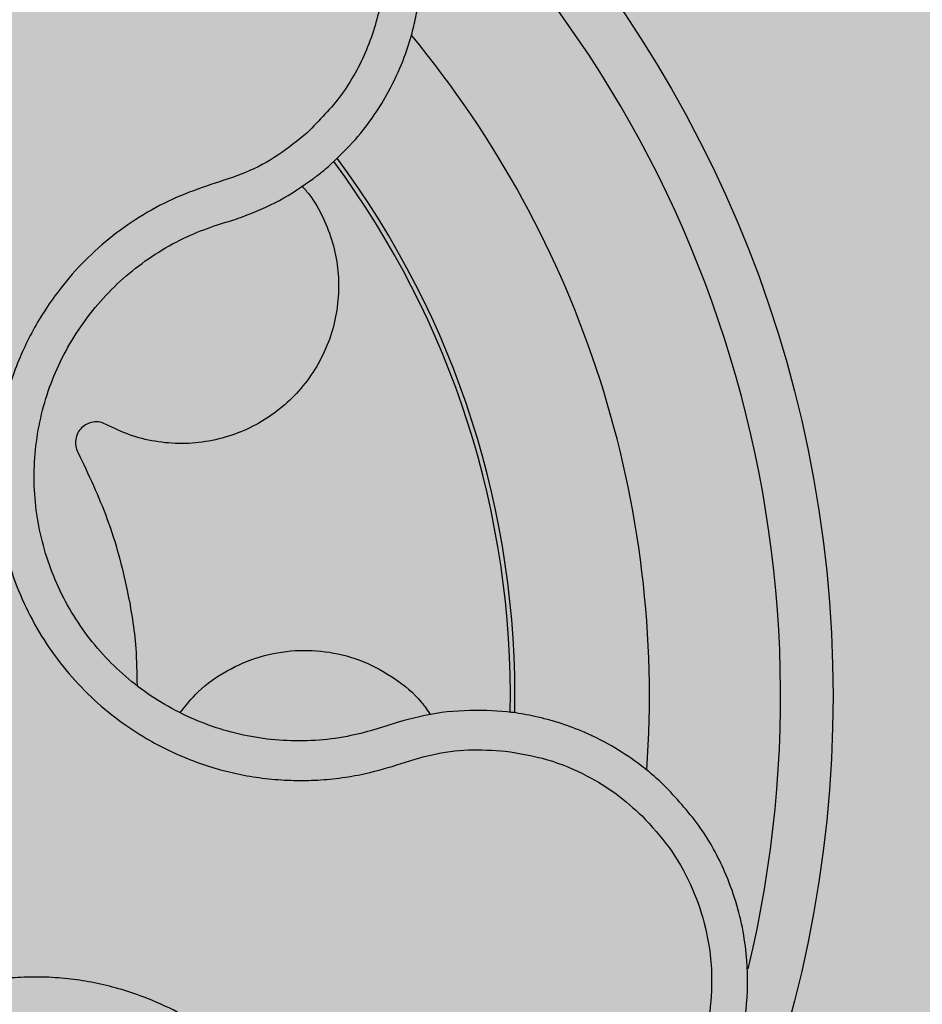
# Model space of a CAD drawing. Units: inches. Extents: x 709 to 829, y 227 to 250.
# Drawn here: x 766 to 766, y 248 to 248 of the extents above; entities that cross this region are included whole.
import ezdxf

# ---------------------------------------------------------------- set-up
doc = ezdxf.new("R2010")
doc.units = ezdxf.units.IN
doc.header["$MEASUREMENT"] = 0
doc.layers.add('.Operis_HACH', color=255, linetype='Continuous')
doc.layers.add('.Operis_MOBI', color=1, linetype='Continuous')

# ---------------------------------------------------------------- blocks, each defined once
blk = doc.blocks.new('MDLV1416D')
at = {"layer": '.Operis_HACH', "true_color": 0xeaecd4}
h = blk.add_hatch(color=254, dxfattribs=at)
h.dxf.hatch_style = 1
edge = h.paths.add_edge_path()
edge.add_line((0.6000000000058208, 0), (0, 0))
edge.add_line((0, 0), (0, 1.299999999999727))
edge.add_arc((0.8000000000029104, -1.800000000011551), 3.201562118728071, 75.52970589993407, 104.4702941000659, ccw=False)
edge.add_line((1.600000000005821, 1.299999999999727), (1.600000000005821, 0.6999999999998181))
edge.add_line((1.600000000005821, 0.6999999999998181), (0.8600000000005821, 0.6999999999998181))
edge.add_arc((0.8600000000005821, 0.4400000000027831), 0.259999999997035, 90, 180.0000000006013)
edge.add_line((0.6000000000058208, 0.4400000000000546), (0.6000000000058208, 0))
at = {"layer": '.Operis_HACH', "true_color": 0x939598}
h = blk.add_hatch(color=252, dxfattribs=at)
h.dxf.hatch_style = 1
edge = h.paths.add_edge_path()
edge.add_arc((0.1401495416648686, 0.1399997595344757), 0.046499256, 107.7743649233686, 467.7743649233686)
at = {"layer": '.Operis_MOBI'}
for p, q in [((0.1631892037621583, 0.1579645823453575), (0.1634922220619046, 0.1580568890831273)), ((0.1742094031505985, 0.1393946394996419), (0.1734559792748769, 0.1394493634056744)), ((0.1700365376818809, 0.1389935927636543), (0.1696400289583835, 0.1388636277370097)), ((0.1696400289583835, 0.1388636277370097), (0.1692688960538362, 0.1387414662108313))]:
    blk.add_line(p, q, dxfattribs=at)
blk.add_circle((0.1401495416648686, 0.1399997595344757), 0.046499256, dxfattribs=at)
for centre, radius, start, end in [((0.1401495416648686, 0.1399997595344757), 0.04449928800000004, 346.4787564569532, 49.08096926833595), ((0.1401495416648686, 0.1399997595344757), 0.0395, 355.9012613425386, 39.61840846087467), ((0.1401495416648686, 0.1399997595344757), 0.03419945280000005, 358.9663585126266, 36.56417481319326), ((0.1401495416648686, 0.1399997595344757), 0.03437398736321753, 358.9315661628124, 36.60662296849183), ((0.1401495416648686, 0.1399997595349305), 0.0395, 353.3320076191064, 353.3802369774343)]:
    blk.add_arc(centre, radius, start, end, dxfattribs=at)
for points, knots in [([(0.167519799528236, 0.1602805247125616), (0.1678357049531769, 0.1605844127739147), (0.1684351019794121, 0.1611610081340586), (0.1691506944262073, 0.162102555023921), (0.1697676613694057, 0.1631078247582991), (0.1702409256104147, 0.1641287880120217), (0.1705606134346453, 0.1650876431199322), (0.1707278292597039, 0.1657741839949267), (0.1707970540082897, 0.1661463532127527), (0.1708206571202027, 0.1662875936108321), (0.1708221143126138, 0.1662966360322571), (0.1708222329616547, 0.1662973506977323), (0.170822468426195, 0.1662987801205418), (0.1708231997763505, 0.1663032736473724), (0.1708324067221838, 0.1663595234458626), (0.1708570449191029, 0.1665188814872636), (0.1709047131444095, 0.1668813507944833), (0.1709657728279126, 0.1675966697985132), (0.1709618134336779, 0.1686030651176225), (0.1708210384094855, 0.169771353933811), (0.1705599451815942, 0.1708770459399602), (0.1701946875764406, 0.1719097545515069), (0.1697333260672167, 0.1728794322311842), (0.1691748908633599, 0.1737962962251913), (0.1685131565900519, 0.1746632293211405), (0.167752483379445, 0.1754659659591198), (0.1669010757759679, 0.1761898365302841), (0.1659664708349737, 0.1768235187541904), (0.1649576824347605, 0.1773562814983052), (0.1638852163450792, 0.1777782340996055), (0.1627609880670207, 0.1780805114412942), (0.1615982493385673, 0.1782554795281612), (0.1604114408401074, 0.178296945936836), (0.1592161732842214, 0.1782003792095566), (0.1582163420389406, 0.1780004787542566), (0.1575106364107342, 0.1777919522469347), (0.1570590601768345, 0.1776343944211476), (0.1566527062968817, 0.1774749655651249), (0.156176548654912, 0.1772621339059697), (0.1556370412727119, 0.176984666678436), (0.1549229077572818, 0.1765584689101161), (0.1540381265731412, 0.1759147237407888), (0.1530280483275419, 0.1749603474149808), (0.1520285970836994, 0.1737270389148762), (0.1515193058294244, 0.1727316764431635), (0.1512501386459917, 0.1722056141811663)], [0, 0, 0, 0, 0.03583582737938848, 0.0679946809343019, 0.09647596314641434, 0.132287646914026, 0.159828803675499, 0.1790948387946928, 0.1900825480629321, 0.190806578314878, 0.1908150627629893, 0.1908319838916047, 0.1908658739501067, 0.1909336060167217, 0.1912045792547976, 0.1955302889468385, 0.2041293495423558, 0.2211166930501887, 0.2542425655326828, 0.286257856942367, 0.317163638655698, 0.3469607449154877, 0.3756501756368446, 0.4047933906471557, 0.4345448333004483, 0.4646086212617028, 0.4949860867252066, 0.5256788519806492, 0.5566883578539477, 0.5880160117855641, 0.6196631997640106, 0.6516313135069279, 0.6839216972429152, 0.716535643800595, 0.7494744448969836, 0.76711407780138, 0.7766990666128296, 0.7886029565103466, 0.8028257036070654, 0.8193673499308995, 0.8382278616640916, 0.8708561731139378, 0.9086956897261207, 0.9517444615682841, 1, 1, 1, 1]), ([(0.1526574751551379, 0.1716904257004899), (0.1529647490315256, 0.1722666608329746), (0.1535800944911898, 0.173420627041196), (0.1549548249749932, 0.1748446755159421), (0.1565850511615281, 0.1759557099458107), (0.158432975251344, 0.1766660413736645), (0.1603899631372769, 0.1769608630211223), (0.1623655768489698, 0.1768111526298526), (0.1642592363568838, 0.1762304505541579), (0.1659790427729604, 0.175243823506662), (0.1674390008629416, 0.1739016407641429), (0.1685639867282589, 0.1722679960034839), (0.1693027113069547, 0.1704298081576781), (0.1696103428403148, 0.1684752301257504), (0.1694895394975902, 0.1664993363610847), (0.1689234313016641, 0.1646082117281367), (0.1679776323362603, 0.1628677945645904), (0.1670619297292433, 0.1619338449813768), (0.1666047516991966, 0.1614675568835082)], [0, 0, 0, 0, 0.06224606218595446, 0.1246537192560934, 0.1871722766928184, 0.2497431970660793, 0.3122954690604693, 0.3748311128787245, 0.4373948028704385, 0.4998475385184561, 0.5625177148098278, 0.6250988609287147, 0.6876754042740971, 0.7501506058323117, 0.8127072288840191, 0.8753254346678279, 0.9377543852617856, 1, 1, 1, 1]), ([(0.1666047541293665, 0.1614675602641), (0.1662412754740217, 0.1611725973593821), (0.1655142073286697, 0.160582581615472), (0.1642675531620625, 0.1599132756396102), (0.1629224785501719, 0.1595051942144892), (0.1615986040415009, 0.1590283151444964), (0.160348313213035, 0.1583689631420384), (0.1591713981251814, 0.1575608542011651), (0.1581127613681019, 0.1566163530656013), (0.1572732486965833, 0.1556594457351821), (0.1566325005551334, 0.1547647747688643), (0.1561484416743042, 0.1539566583951455), (0.1557317082915688, 0.1531169248105471), (0.1553847569593927, 0.1522462666548563), (0.1551109218271449, 0.1513455023196002), (0.1548783638500026, 0.1502791488110233), (0.1547329338354757, 0.1490359654894746), (0.1547394389781402, 0.1476182289907229), (0.1549213071411941, 0.1462116495163173), (0.1552709065581439, 0.14483699457287), (0.1557853227568557, 0.1435157955747854), (0.1564559705875581, 0.1422680636687801), (0.1572730306361336, 0.1411107744552282), (0.1582184917060658, 0.14006835094915), (0.1592887998122023, 0.1391395693999584), (0.1603254410001682, 0.1384434755082111), (0.1612944234730094, 0.1379266027211088), (0.1621594775060657, 0.1375499168825627), (0.1630533888746868, 0.1372454384581943), (0.1639685170230223, 0.1370133600594272), (0.1648984359417227, 0.1368552227536384), (0.1658381303204806, 0.1367754170018998), (0.1667795685934834, 0.1367714142866134), (0.1677152827178361, 0.1368431612359018), (0.1688064149275306, 0.1370133705954686), (0.1700191936033661, 0.1373559957633006), (0.1713507253007265, 0.1378044295370273), (0.1727536588659859, 0.1379837755980589), (0.1736875080678146, 0.1379259363584424), (0.174154232685396, 0.1378970291252699)], [0, 0, 0, 0, 0.03112376811693284, 0.06225702592251977, 0.09335744101478509, 0.1244955178558403, 0.1557202850913865, 0.1870757949525311, 0.2192410992315713, 0.2498004970089875, 0.2715187027723774, 0.2923202188338019, 0.312346156623313, 0.3337608604432076, 0.3545251643762298, 0.3748268830217573, 0.4062011494997393, 0.4374540335542325, 0.468750381215388, 0.5001488675848664, 0.5314106359195296, 0.5626616771263544, 0.5939852480961386, 0.6252621402581675, 0.655910418382752, 0.687914122574469, 0.7079997912328018, 0.7288339011776772, 0.7505588165443795, 0.7707051515144159, 0.7915429652206764, 0.8132107046712669, 0.8333474144797557, 0.8540901402454834, 0.8755733185200664, 0.9066816446819145, 0.937790468535028, 0.9689085566449342, 1, 1, 1, 1]), ([(0.1668426598189399, 0.1597249653400468), (0.1669599039232708, 0.1598151919001793), (0.1671914188846131, 0.159993356918676), (0.1674112805121695, 0.1601856251891149), (0.167519799528236, 0.1602805247125616)], [0, 0, 0, 0, 0.5064212973147241, 1, 1, 1, 1]), ([(0.164136873157986, 0.1582649210658928), (0.1646146663624677, 0.1584573407199059), (0.1655714687149157, 0.1588426697180694), (0.1664185706031276, 0.1594306177380531), (0.1668426598189399, 0.1597249653400468)], [0, 0, 0, 0, 0.4993645825472829, 1, 1, 1, 1]), ([(0.1664004385165754, 0.1594418037052492), (0.166498570186377, 0.1593316134362794), (0.1668247399211396, 0.1589653633736816), (0.1672279227204854, 0.1582344048592859), (0.1675931212957948, 0.1572957536177455), (0.1677866903191898, 0.15631994513069), (0.1678211635080515, 0.1553265953853042), (0.1676880904633435, 0.1543241466933978), (0.1673824202080141, 0.1533427932313316), (0.1669125485859695, 0.1524261414715511), (0.166301297431346, 0.151612809333983), (0.1655781285226112, 0.1509271144122977), (0.1647582193982089, 0.1503717235186741), (0.1638481871341355, 0.149952965272405), (0.1628596060108976, 0.1496875119023571), (0.1618299551992095, 0.1495931443691916), (0.1608061449805973, 0.1496788642257343), (0.1598245127970586, 0.1499212871972304), (0.1592280316253891, 0.1502100492293721), (0.1589347547924262, 0.150352027246754)], [0, 0, 0, 0, 0.02670907237513873, 0.0887755289337658, 0.1497676490313381, 0.208885063221127, 0.2681222848429718, 0.3291954812845315, 0.3912956252415938, 0.453528147036567, 0.514986775130539, 0.5748310056661182, 0.6333466583421399, 0.6937205792466071, 0.75556335185496, 0.8180091886452924, 0.8801407908512797, 0.9410678310137177, 1, 1, 1, 1]), ([(0.1634922220619046, 0.1580568890831273), (0.1635972824806231, 0.1580881252830295), (0.1638137548434315, 0.1581524860926038), (0.1640270806528861, 0.1582267167409555), (0.164136873157986, 0.1582649210658928)], [0, 0, 0, 0, 0.485329508208009, 0.9999999999999999, 0.9999999999999999, 0.9999999999999999, 0.9999999999999999]), ([(0.1692688960538362, 0.1387414662108313), (0.1689377504517324, 0.1386492262599859), (0.1682150841588737, 0.1384479289949923), (0.1670643411271158, 0.1382945463578835), (0.1658400497108232, 0.1382706208241871), (0.1646188004815485, 0.1383987090512164), (0.1634212566932547, 0.1386747601486604), (0.1622654636157677, 0.1390929568246975), (0.1611675753520103, 0.1396474856119312), (0.160145648260368, 0.1403324213524684), (0.1592153790988959, 0.1411367863247506), (0.1583893311035354, 0.1420475525819711), (0.1576803135394584, 0.1430515074544019), (0.1570984111967846, 0.1441339400066681), (0.1566521021813969, 0.1452801020541301), (0.1563488522151602, 0.1464726684125708), (0.1561911673925351, 0.1476929488012502), (0.156185672225547, 0.1489230239380959), (0.1563286864111433, 0.15014457049665), (0.156615625237464, 0.1513391510470683), (0.1570475712578627, 0.1524871158167116), (0.1576170548141818, 0.1535728964240661), (0.1583133875319618, 0.1545847892339225), (0.1591266866598744, 0.1555075674391446), (0.160045874377829, 0.1563265607037465), (0.1610592368451762, 0.15702118678837), (0.1621100217089406, 0.1575788790655679), (0.1628416532184929, 0.1578403666167105), (0.1631892037621583, 0.1579645823453575)], [0, 0, 0, 0, 0.03269279224238333, 0.0713461969959229, 0.1101081808419438, 0.1490035217943022, 0.1878759738068316, 0.2267418068729057, 0.2656224088782618, 0.3045393680833989, 0.3433880086467723, 0.3822033833480969, 0.4210724759333015, 0.4598479977589283, 0.4986349990986593, 0.5375916954168377, 0.5764234135013342, 0.615204799311361, 0.6541410698266065, 0.6929974707143493, 0.7316679336583917, 0.7704306832094076, 0.8092918662917283, 0.8482154442478174, 0.8871757704063713, 0.926117581282612, 0.9649032681426364, 1, 1, 1, 1]), ([(0.1589347547924262, 0.150352027246754), (0.1588594473869307, 0.1503845409256428), (0.1587048318251618, 0.1504512955862083), (0.1584453477116767, 0.1504533558027106), (0.1582003522416926, 0.1503774611524022), (0.157995219087752, 0.1502299740473063), (0.1578447145366226, 0.1500270443666523), (0.1577652049309108, 0.149783197670331), (0.1577634285422391, 0.1495237115141208), (0.1578278896340635, 0.1493681260344601), (0.1578592859950732, 0.1492923467017135)], [0, 0, 0, 0, 0.1217657799323881, 0.2500004188797794, 0.3782350844822685, 0.5000002117840385, 0.6217651169881653, 0.7499998913716663, 0.87823515671239, 1, 1, 1, 1]), ([(0.1578592859950732, 0.1492923467017135), (0.1582602383859921, 0.1484483449085019), (0.1590652716186014, 0.1467537559469747), (0.1597415541691589, 0.1442209210117653), (0.1600881503036362, 0.1420860680100304), (0.160109656964778, 0.1408684958523736), (0.1601181218793499, 0.1403892651883325)], [0, 0, 0, 0, 0.3018990628312368, 0.6061537112411077, 0.8449839564344181, 1, 1, 1, 1]), ([(0.1617645691585494, 0.1393737962084742), (0.1619819074330735, 0.1396442750301503), (0.162484507971385, 0.1402697644862201), (0.1635301126079867, 0.1410009477858694), (0.1647903032644535, 0.1415422524332826), (0.1661269184696721, 0.1417746011929921), (0.1674629909102805, 0.1417092413112186), (0.1687624538681121, 0.1413547188844859), (0.1699561822897522, 0.1406978695422367), (0.1708313136332436, 0.1399822021789987), (0.1711973086567014, 0.1394378524391868), (0.1713074041763321, 0.1392741057575222)], [0, 0, 0, 0, 0.09353647920208144, 0.2163055914752557, 0.3402788862724124, 0.4622551664483318, 0.5797510331720523, 0.6996111020010829, 0.8229811287755145, 0.9467506814202823, 1, 1, 1, 1]), ([(0.1734559792748769, 0.1394493634056744), (0.1728771629859693, 0.1394461539216536), (0.1717181981657632, 0.1394397275662413), (0.1705975205914001, 0.1391424182847913), (0.1700365376818809, 0.1389935927636543)], [0, 0, 0, 0, 0.4994252459110265, 1, 1, 1, 1]), ([(0.1802935468731448, 0.1365148292111371), (0.1800468307701522, 0.1367428926873799), (0.1795199347761809, 0.1372299534441481), (0.1785836583512719, 0.1378921777968571), (0.1778295434487518, 0.1383097890306999), (0.1773323081288254, 0.1385402577634522), (0.1771420853183372, 0.1386244080226788), (0.1768482721745386, 0.138746477487075), (0.1764267297767219, 0.1389039909654457), (0.1759195460035698, 0.1390634814956684), (0.1754154571535764, 0.1391928245598137), (0.1749715382684371, 0.1392846601443125), (0.174574796554225, 0.1393507718289584), (0.1743255581095582, 0.1393806944001881), (0.1742094031505985, 0.1393946394996419)], [0, 0, 0, 0, 0.1468860949610895, 0.3136953526346628, 0.5004239759768176, 0.5232164612974942, 0.5535607178682538, 0.5914570885863367, 0.6624582723180004, 0.750448458602918, 0.8240263771307695, 0.890145302049785, 0.9488033750830109, 0.9999999999999999, 0.9999999999999999, 0.9999999999999999, 0.9999999999999999]), ([(0.174154232685396, 0.1378970291252699), (0.1746953715264681, 0.1378080648637479), (0.17577838395664, 0.1376300155479839), (0.1771940651815385, 0.1370293318123004), (0.1784048292392981, 0.1362953714397008), (0.179047519202868, 0.1357170549626971), (0.179368756886106, 0.1354279932756981)], [0, 0, 0, 0, 0.2794192261867841, 0.5592178411079621, 0.7796825101085816, 1, 1, 1, 1]), ([(0.1678955574316205, 0.1202361823156934), (0.1683494152530329, 0.1199973186248826), (0.1692059416891425, 0.1195465319287905), (0.1705120283149881, 0.1191366746334097), (0.1716817147607799, 0.11891171652087), (0.1726962409375119, 0.1188297221351604), (0.1735397116790409, 0.1188372953688486), (0.1742071475237026, 0.1188924478146873), (0.1746983701596037, 0.1189611403574418), (0.1751582121723914, 0.1190441556486803), (0.1756402283353964, 0.119153219843156), (0.1761940896103624, 0.1193117419611553), (0.1767310575887677, 0.1194982123301997), (0.1772499001308461, 0.119710871080315), (0.1777495580608957, 0.1199479137480921), (0.1782291561903548, 0.1202075848855202), (0.1790543003371567, 0.1207119975538262), (0.180132543311629, 0.1215539550921676), (0.1812078418151941, 0.1227421962989865), (0.1819923380680848, 0.1239096897497802), (0.1825580770673696, 0.1250205213782465), (0.1830578061199049, 0.1263880711644561), (0.1833887302418589, 0.1280273382899395), (0.1834167960114428, 0.1296597314521932), (0.1832383405053406, 0.1310410542855607), (0.1829597917749197, 0.132182618486695), (0.182457110589894, 0.1335271017815103), (0.1816323307866696, 0.1350484901281561), (0.1807475897658151, 0.1360175265267571), (0.1802935468731448, 0.1365148292111371)], [0, 0, 0, 0, 0.05156096458613144, 0.09730652979709087, 0.1372347522700091, 0.1713439179708001, 0.1996324412622596, 0.2220993254486421, 0.2387433564223892, 0.2495639684346193, 0.2691450228265835, 0.28846625948726, 0.3075278819646677, 0.3263297353298084, 0.3448722618575368, 0.3631553997721982, 0.3811793132162957, 0.4421507098820405, 0.4999650840655344, 0.5415815515559973, 0.5832510735489186, 0.6249762964818605, 0.687626306037852, 0.7504160457938751, 0.7881688549878676, 0.8274648414339543, 0.8683056730293194, 0.9324153948436088, 1, 1, 1, 1]), ([(0.1793687567769666, 0.1354279925863011), (0.1797281706676586, 0.135036406002655), (0.1804476315810462, 0.1342525430191017), (0.181239484125399, 0.1328574992580798), (0.1817869175647502, 0.1313519464952151), (0.1820456736895721, 0.1297647146329837), (0.1820209735888056, 0.128154777920372), (0.1817020619346295, 0.1265761173108331), (0.1811066523223417, 0.1250823302912067), (0.180249495751923, 0.1237200290138389), (0.1791623115714174, 0.1225352696474147), (0.1778788923329557, 0.1215664466089947), (0.1764437920137425, 0.1208441715766639), (0.1749018416230683, 0.1203947312210403), (0.1733075556185213, 0.1202250376873053), (0.1717138212625287, 0.1203548188141212), (0.1701603671681369, 0.1207462427360042), (0.1692142250176403, 0.121231116222134), (0.1687416544809821, 0.1214732964531322)], [0, 0, 0, 0, 0.06232133974760971, 0.1247524642184313, 0.1869654004856959, 0.2496378725492885, 0.3124267213301739, 0.374911414860133, 0.4375418173506129, 0.500062458736432, 0.5627336216816239, 0.6252421118335467, 0.6878638688163031, 0.7504284775246485, 0.813037134865416, 0.8752723568834538, 0.9377021627874822, 1, 1, 1, 1]), ([(0.1687416423519608, 0.1214733031315518), (0.1683491328949458, 0.1217275968397189), (0.1675636653963011, 0.1222364748700784), (0.1665417064432404, 0.1232152156576376), (0.1657376747680246, 0.1243685537638157), (0.1648756796130328, 0.1254798319755537), (0.1638652374240337, 0.1264617308356719), (0.1627394894021563, 0.1273282001661755), (0.1615230113529833, 0.1280421941896748), (0.1603584846961894, 0.1285457028652672), (0.1593111714682891, 0.1288803536081105), (0.1583912193964352, 0.1290930415407274), (0.1574608148221159, 0.1292316596754972), (0.1565221485798247, 0.1292945211307597), (0.1555776637178496, 0.1292786308918039), (0.1544915428603417, 0.1291726649578777), (0.1532639035576722, 0.1289277720707105), (0.1519175670182449, 0.1284833659942706), (0.150635459482146, 0.1278784916921722), (0.1494360972137656, 0.1271229658023003), (0.1483374293602537, 0.1262261137935639), (0.1473542490421096, 0.1252031241019722), (0.146504698874196, 0.1240678995759481), (0.1458036079202429, 0.1228465167168906), (0.1452503453256213, 0.1215436216943999), (0.1448642065588501, 0.1201929504127293), (0.1446418648483814, 0.1187861135240382), (0.1445976977265673, 0.1175377410563669), (0.1446682071327814, 0.1164401433320563), (0.1448032980697462, 0.1155083646867752), (0.1450535030089668, 0.1144271373000265), (0.1454682881521876, 0.1132273473963323), (0.1460809407071793, 0.1119513687376639), (0.1468629723967751, 0.1107786316920283), (0.1477018869336462, 0.1096498105002865), (0.1483065717620775, 0.1083702381934017), (0.1485406269057421, 0.1074632369427491), (0.1486576772658736, 0.1070096480198117)], [0, 0, 0, 0, 0.03109707880711296, 0.06222969614820625, 0.0933657658266645, 0.1244933363564507, 0.1556458224893664, 0.1867857086256375, 0.2187820657413552, 0.2491873587936205, 0.2709481283130292, 0.2917990375997541, 0.3118819723270985, 0.3334066769969374, 0.3542412530020451, 0.3745747389152833, 0.4058392016441786, 0.4371788428162469, 0.4685073746975735, 0.4997498405970539, 0.5310744339940766, 0.5624546805108969, 0.5937408380067781, 0.6250099462864569, 0.6557753748179749, 0.6875607125194325, 0.7181116612557842, 0.7502269323398519, 0.7703770173680189, 0.7911766328665375, 0.8127642577778779, 0.8440931900386932, 0.875421848606495, 0.906617880678405, 0.9377168314698516, 0.9688523523567332, 1, 1, 1, 1])]:
    blk.add_open_spline(points, degree=3, knots=knots, dxfattribs=at)

msp = doc.modelspace()

# ---------------------------------------------------------------- block references
msp.add_blockref('MDLV1416D', (765.7635909159033, 247.9204904935175))

doc.saveas('drawing.dxf')
